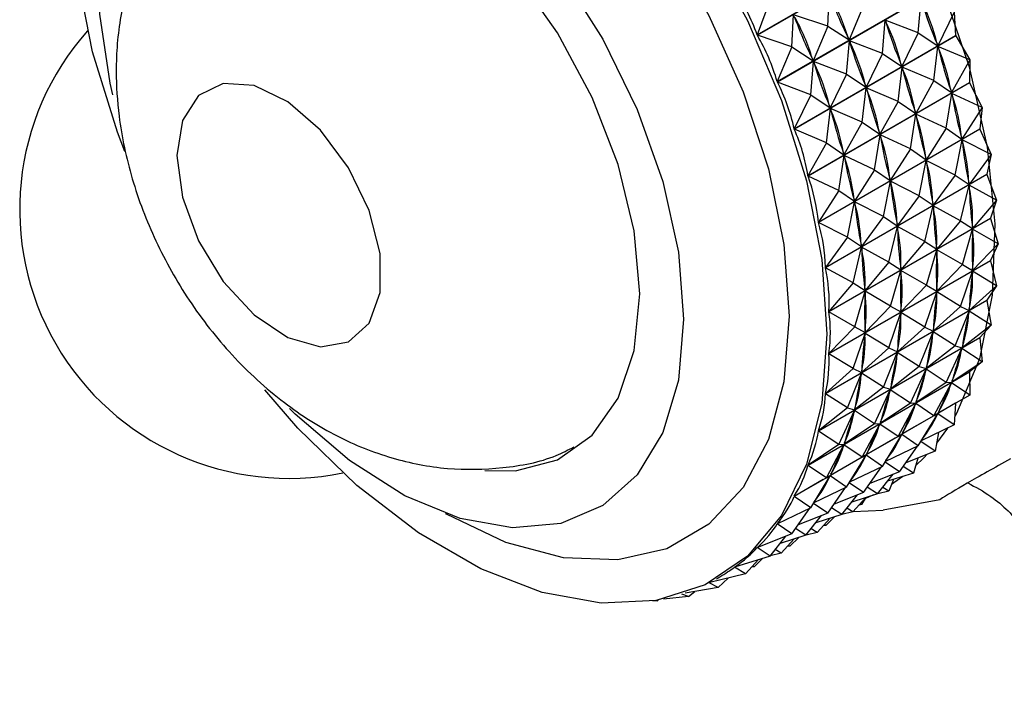
# Model space of a CAD drawing. Units: millimetres. Extents: x 33 to 5532, y 92 to 4170.
# Drawn here: x 758 to 782, y 1047 to 1063 of the extents above; entities that cross this region are included whole.
import ezdxf

# ---------------------------------------------------------------- set-up
doc = ezdxf.new("R2010")
doc.units = ezdxf.units.MM
doc.header["$LTSCALE"] = 20

msp = doc.modelspace()

# ---------------------------------------------------------------- linework, layer by layer
at = {"color": 7, "linetype": 'Continuous', "lineweight": 25}
for p, q in [((776.072, 1062.575), (779.974, 1064.827)), ((779.978, 1064.817), (776.077, 1062.565)), ((776.556, 1061.445), (780.457, 1063.697)), ((780.461, 1063.687), (776.559, 1061.435)), ((777.776, 1062.785), (777.816, 1063.563)), ((776.382, 1063.429), (776.072, 1062.575)), ((779.964, 1062.628), (780.031, 1063.432)), ((778.642, 1063.285), (778.291, 1062.452)), ((780.83, 1063.128), (780.434, 1062.314)), ((780.83, 1063.128), (780.867, 1062.559)), ((776.91, 1062.285), (776.95, 1063.063)), ((777.776, 1062.785), (776.95, 1063.063)), ((779.098, 1062.128), (779.165, 1062.932)), ((779.964, 1062.628), (779.165, 1062.932)), ((779.165, 1062.932), (779.18, 1062.891)), ((777.776, 1062.785), (777.425, 1061.952)), ((777.776, 1062.785), (778.291, 1062.452)), ((779.964, 1062.628), (779.568, 1061.814)), ((779.964, 1062.628), (780.434, 1062.314)), ((776.91, 1062.285), (776.077, 1062.565)), ((776.965, 1060.307), (780.867, 1062.559)), ((780.87, 1062.55), (776.969, 1060.297)), ((778.231, 1061.628), (778.299, 1062.432)), ((778.274, 1062.493), (778.291, 1062.452)), ((779.098, 1062.128), (778.299, 1062.432)), ((778.299, 1062.432), (778.314, 1062.391)), ((780.87, 1062.55), (781.209, 1061.969)), ((776.91, 1062.285), (776.556, 1061.445)), ((776.91, 1062.285), (777.425, 1061.952)), ((780.342, 1061.469), (780.44, 1062.294)), ((780.419, 1062.355), (780.434, 1062.314)), ((781.209, 1061.969), (780.44, 1062.294)), ((780.44, 1062.294), (780.452, 1062.254)), ((777.365, 1061.128), (777.433, 1061.932)), ((777.407, 1061.993), (777.425, 1061.952)), ((778.231, 1061.628), (777.433, 1061.932)), ((777.433, 1061.932), (777.447, 1061.891)), ((779.098, 1062.128), (778.701, 1061.314)), ((779.098, 1062.128), (779.568, 1061.814)), ((781.209, 1061.969), (780.767, 1061.179)), ((781.209, 1061.969), (781.2, 1061.425)), ((779.476, 1060.968), (779.574, 1061.794)), ((779.553, 1061.855), (779.568, 1061.814)), ((780.342, 1061.469), (779.574, 1061.794)), ((779.574, 1061.794), (779.586, 1061.754)), ((777.365, 1061.128), (776.559, 1061.435)), ((777.298, 1059.172), (781.2, 1061.425)), ((778.231, 1061.628), (777.835, 1060.814)), ((778.231, 1061.628), (778.701, 1061.314)), ((780.342, 1061.469), (779.901, 1060.679)), ((780.342, 1061.469), (780.767, 1061.179)), ((781.202, 1061.415), (777.301, 1059.163)), ((778.61, 1060.468), (778.708, 1061.294)), ((778.687, 1061.355), (778.701, 1061.314)), ((779.476, 1060.968), (778.708, 1061.294)), ((778.708, 1061.294), (778.72, 1061.254)), ((780.755, 1061.22), (780.767, 1061.179)), ((781.202, 1061.415), (781.507, 1060.818)), ((777.365, 1061.128), (776.965, 1060.307)), ((777.365, 1061.128), (777.835, 1060.814)), ((779.476, 1060.968), (779.034, 1060.179)), ((779.476, 1060.968), (779.901, 1060.679)), ((780.641, 1060.318), (780.772, 1061.16)), ((781.507, 1060.818), (780.772, 1061.16)), ((780.772, 1061.16), (780.781, 1061.12)), ((777.744, 1059.968), (777.842, 1060.794)), ((777.82, 1060.855), (777.835, 1060.814)), ((778.61, 1060.468), (777.842, 1060.794)), ((777.842, 1060.794), (777.854, 1060.754)), ((779.889, 1060.72), (779.901, 1060.679)), ((781.507, 1060.818), (781.02, 1060.058)), ((781.507, 1060.818), (781.452, 1060.304)), ((778.61, 1060.468), (778.168, 1059.679)), ((778.61, 1060.468), (779.034, 1060.179)), ((779.774, 1059.818), (779.906, 1060.66)), ((780.641, 1060.318), (779.906, 1060.66)), ((779.906, 1060.66), (779.915, 1060.62)), ((777.744, 1059.968), (776.969, 1060.297)), ((777.551, 1058.051), (781.452, 1060.304)), ((781.454, 1060.294), (777.552, 1058.042)), ((780.641, 1060.318), (780.153, 1059.558)), ((780.641, 1060.318), (781.02, 1060.058)), ((781.454, 1060.294), (781.452, 1060.304)), ((781.454, 1060.294), (781.722, 1059.686)), ((778.908, 1059.318), (779.04, 1060.16)), ((779.023, 1060.22), (779.034, 1060.179)), ((779.774, 1059.818), (779.04, 1060.16)), ((779.04, 1060.16), (779.049, 1060.119)), ((780.856, 1059.186), (781.023, 1060.039)), ((781.011, 1060.099), (781.02, 1060.058)), ((781.722, 1059.686), (781.023, 1060.039)), ((781.023, 1060.039), (781.029, 1060)), ((777.744, 1059.968), (777.298, 1059.172)), ((777.744, 1059.968), (778.168, 1059.679)), ((779.774, 1059.818), (779.287, 1059.058)), ((779.774, 1059.818), (780.153, 1059.558)), ((778.042, 1058.818), (778.173, 1059.66)), ((778.156, 1059.72), (778.168, 1059.679)), ((778.908, 1059.318), (778.173, 1059.66)), ((778.173, 1059.66), (778.182, 1059.619)), ((779.989, 1058.686), (780.157, 1059.539)), ((780.144, 1059.599), (780.153, 1059.558)), ((780.856, 1059.186), (780.157, 1059.539)), ((780.157, 1059.539), (780.163, 1059.5)), ((781.722, 1059.686), (781.19, 1058.961)), ((781.722, 1059.686), (781.622, 1059.207)), ((778.908, 1059.318), (778.421, 1058.558)), ((778.908, 1059.318), (779.287, 1059.058)), ((778.042, 1058.818), (777.301, 1059.163)), ((777.72, 1056.955), (781.622, 1059.207)), ((781.623, 1059.198), (777.721, 1056.945)), ((779.278, 1059.098), (779.287, 1059.058)), ((780.856, 1059.186), (780.324, 1058.461)), ((780.856, 1059.186), (781.19, 1058.961)), ((781.623, 1059.198), (781.622, 1059.207)), ((781.623, 1059.198), (781.852, 1058.585)), ((778.042, 1058.818), (777.551, 1058.051)), ((778.042, 1058.818), (778.421, 1058.558)), ((779.123, 1058.186), (779.291, 1059.039)), ((779.989, 1058.686), (779.291, 1059.039)), ((779.291, 1059.039), (779.297, 1059)), ((780.985, 1058.085), (781.192, 1058.942)), ((781.184, 1059.001), (781.19, 1058.961)), ((781.852, 1058.585), (781.192, 1058.942)), ((781.192, 1058.942), (781.195, 1058.904)), ((778.412, 1058.598), (778.421, 1058.558)), ((779.989, 1058.686), (779.457, 1057.961)), ((779.989, 1058.686), (780.324, 1058.461)), ((781.852, 1058.585), (781.276, 1057.899)), ((781.852, 1058.585), (781.707, 1058.145)), ((778.257, 1057.686), (778.425, 1058.539)), ((779.123, 1058.186), (778.425, 1058.539)), ((778.425, 1058.539), (778.431, 1058.499)), ((780.119, 1057.585), (780.326, 1058.442)), ((780.317, 1058.501), (780.324, 1058.461)), ((780.985, 1058.085), (780.326, 1058.442)), ((780.326, 1058.442), (780.329, 1058.404)), ((777.806, 1055.892), (781.707, 1058.145)), ((781.708, 1058.136), (777.806, 1055.883)), ((779.123, 1058.186), (778.591, 1057.461)), ((779.123, 1058.186), (779.457, 1057.961)), ((781.708, 1058.136), (781.707, 1058.145)), ((781.708, 1058.136), (781.895, 1057.523)), ((778.257, 1057.686), (777.552, 1058.042)), ((779.253, 1057.084), (779.46, 1057.942)), ((779.451, 1058.001), (779.457, 1057.961)), ((780.119, 1057.585), (779.46, 1057.942)), ((779.46, 1057.942), (779.463, 1057.904)), ((780.985, 1058.085), (780.409, 1057.399)), ((780.985, 1058.085), (781.276, 1057.899)), ((781.029, 1057.023), (781.276, 1057.88)), ((781.273, 1057.937), (781.276, 1057.899)), ((781.895, 1057.523), (781.276, 1057.88)), ((781.276, 1057.88), (781.276, 1057.844)), ((778.257, 1057.686), (777.72, 1056.955)), ((778.257, 1057.686), (778.591, 1057.461)), ((778.387, 1056.584), (778.593, 1057.442)), ((778.585, 1057.501), (778.591, 1057.461)), ((779.253, 1057.084), (778.593, 1057.442)), ((778.593, 1057.442), (778.596, 1057.404)), ((780.119, 1057.585), (779.543, 1056.899)), ((780.119, 1057.585), (780.409, 1057.399)), ((780.163, 1056.523), (780.41, 1057.38)), ((780.406, 1057.437), (780.409, 1057.399)), ((781.029, 1057.023), (780.41, 1057.38)), ((780.41, 1057.38), (780.41, 1057.344)), ((781.895, 1057.523), (781.276, 1056.88)), ((781.895, 1057.523), (781.708, 1057.127)), ((778.387, 1056.584), (777.721, 1056.945)), ((777.806, 1054.874), (781.708, 1057.127)), ((781.707, 1057.118), (777.806, 1054.866)), ((779.253, 1057.084), (778.677, 1056.398)), ((779.253, 1057.084), (779.543, 1056.899)), ((779.54, 1056.937), (779.543, 1056.899)), ((781.029, 1057.023), (780.41, 1056.38)), ((781.029, 1057.023), (781.276, 1056.88)), ((781.276, 1056.917), (781.276, 1056.88)), ((781.707, 1057.118), (781.708, 1057.127)), ((781.707, 1057.118), (781.852, 1056.512)), ((779.296, 1056.023), (779.544, 1056.88)), ((780.163, 1056.523), (779.544, 1056.88)), ((779.544, 1056.88), (779.544, 1056.844)), ((780.985, 1056.012), (781.276, 1056.863)), ((781.276, 1056.863), (781.273, 1056.828)), ((781.852, 1056.512), (781.276, 1056.863)), ((778.387, 1056.584), (777.806, 1055.892)), ((778.387, 1056.584), (778.677, 1056.398)), ((778.674, 1056.437), (778.677, 1056.398)), ((780.163, 1056.523), (779.544, 1055.88)), ((780.163, 1056.523), (780.41, 1056.38)), ((781.852, 1056.512), (781.192, 1055.916)), ((781.852, 1056.512), (781.623, 1056.163)), ((778.43, 1055.523), (778.678, 1056.38)), ((779.296, 1056.023), (778.678, 1056.38)), ((778.678, 1056.38), (778.678, 1056.344)), ((780.119, 1055.512), (780.409, 1056.363)), ((780.409, 1056.363), (780.406, 1056.328)), ((780.985, 1056.012), (780.409, 1056.363)), ((780.41, 1056.417), (780.41, 1056.38)), ((781.622, 1056.155), (777.72, 1053.902)), ((777.721, 1053.91), (781.623, 1056.163)), ((779.296, 1056.023), (778.678, 1055.38)), ((779.296, 1056.023), (779.544, 1055.88)), ((780.985, 1056.012), (780.326, 1055.416)), ((780.985, 1056.012), (781.192, 1055.916)), ((781.195, 1055.95), (781.192, 1055.916)), ((781.622, 1056.155), (781.623, 1056.163)), ((781.622, 1056.155), (781.722, 1055.56)), ((778.43, 1055.523), (777.806, 1055.883)), ((779.253, 1055.012), (779.543, 1055.863)), ((779.543, 1055.863), (779.54, 1055.828)), ((780.119, 1055.512), (779.543, 1055.863)), ((779.544, 1055.917), (779.544, 1055.88)), ((780.856, 1055.06), (781.19, 1055.899)), ((781.19, 1055.899), (781.184, 1055.867)), ((781.722, 1055.56), (781.19, 1055.899)), ((778.43, 1055.523), (777.806, 1054.874)), ((778.43, 1055.523), (778.678, 1055.38)), ((780.119, 1055.512), (779.46, 1054.916)), ((780.119, 1055.512), (780.326, 1055.416)), ((781.722, 1055.56), (781.023, 1055.014)), ((781.722, 1055.56), (781.454, 1055.261)), ((781.452, 1055.254), (777.551, 1053.001)), ((777.552, 1053.009), (781.454, 1055.261)), ((778.387, 1054.512), (778.677, 1055.363)), ((778.677, 1055.363), (778.674, 1055.328)), ((779.253, 1055.012), (778.677, 1055.363)), ((778.678, 1055.417), (778.678, 1055.38)), ((779.989, 1054.56), (780.324, 1055.399)), ((780.324, 1055.399), (780.317, 1055.367)), ((780.856, 1055.06), (780.324, 1055.399)), ((780.329, 1055.45), (780.326, 1055.416)), ((781.452, 1055.254), (781.454, 1055.261)), ((781.452, 1055.254), (781.507, 1054.677)), ((779.253, 1055.012), (778.593, 1054.415)), ((779.253, 1055.012), (779.46, 1054.916)), ((780.856, 1055.06), (780.157, 1054.514)), ((780.641, 1054.177), (781.02, 1054.999)), ((780.856, 1055.06), (781.023, 1055.014)), ((781.02, 1054.999), (781.011, 1054.969)), ((781.507, 1054.677), (781.02, 1054.999)), ((781.029, 1055.046), (781.023, 1055.014)), ((778.387, 1054.512), (777.806, 1054.866)), ((779.123, 1054.06), (779.457, 1054.899)), ((779.457, 1054.899), (779.451, 1054.867)), ((779.989, 1054.56), (779.457, 1054.899)), ((779.463, 1054.95), (779.46, 1054.916)), ((779.989, 1054.56), (779.291, 1054.014)), ((779.989, 1054.56), (780.157, 1054.514)), ((780.163, 1054.546), (780.157, 1054.514)), ((781.507, 1054.677), (780.772, 1054.183)), ((781.507, 1054.677), (781.202, 1054.431)), ((781.2, 1054.424), (777.298, 1052.172)), ((777.301, 1052.179), (781.202, 1054.431)), ((778.387, 1054.512), (777.721, 1053.91)), ((778.257, 1053.56), (778.591, 1054.399)), ((778.387, 1054.512), (778.593, 1054.415)), ((778.591, 1054.399), (778.585, 1054.367)), ((779.123, 1054.06), (778.591, 1054.399)), ((778.596, 1054.45), (778.593, 1054.415)), ((779.774, 1053.677), (780.153, 1054.499)), ((780.153, 1054.499), (780.144, 1054.469)), ((780.641, 1054.177), (780.153, 1054.499)), ((781.2, 1054.424), (781.209, 1053.87)), ((779.123, 1054.06), (778.425, 1053.514)), ((779.123, 1054.06), (779.291, 1054.014)), ((779.297, 1054.046), (779.291, 1054.014)), ((780.641, 1054.177), (779.906, 1053.683)), ((780.342, 1053.37), (780.767, 1054.169)), ((780.641, 1054.177), (780.772, 1054.183)), ((780.767, 1054.169), (780.755, 1054.142)), ((781.209, 1053.87), (780.767, 1054.169)), ((780.781, 1054.213), (780.772, 1054.183)), ((778.257, 1053.56), (777.72, 1053.902)), ((778.908, 1053.177), (779.287, 1053.999)), ((779.287, 1053.999), (779.278, 1053.969)), ((779.774, 1053.677), (779.287, 1053.999)), ((781.209, 1053.87), (780.44, 1053.432)), ((779.774, 1053.677), (779.04, 1053.183)), ((779.476, 1052.87), (779.901, 1053.669)), ((779.774, 1053.677), (779.906, 1053.683)), ((779.901, 1053.669), (779.889, 1053.642)), ((780.342, 1053.37), (779.901, 1053.669)), ((779.915, 1053.713), (779.906, 1053.683)), ((780.867, 1053.674), (780.352, 1053.376)), ((780.867, 1053.674), (780.83, 1053.148)), ((778.257, 1053.56), (777.552, 1053.009)), ((778.042, 1052.677), (778.421, 1053.499)), ((778.257, 1053.56), (778.425, 1053.514)), ((778.421, 1053.499), (778.412, 1053.469)), ((778.908, 1053.177), (778.421, 1053.499)), ((778.431, 1053.546), (778.425, 1053.514)), ((780.342, 1053.37), (779.574, 1052.932)), ((779.964, 1052.648), (780.434, 1053.419)), ((780.342, 1053.37), (780.44, 1053.432)), ((780.83, 1053.148), (780.434, 1053.419)), ((780.452, 1053.459), (780.44, 1053.432)), ((778.908, 1053.177), (778.173, 1052.683)), ((778.61, 1052.37), (779.034, 1053.169)), ((778.908, 1053.177), (779.04, 1053.183)), ((779.034, 1053.169), (779.023, 1053.142)), ((779.476, 1052.87), (779.034, 1053.169)), ((779.049, 1053.213), (779.04, 1053.183)), ((780.268, 1053.328), (779.486, 1052.876)), ((780.83, 1053.148), (780.037, 1052.769)), ((778.042, 1052.677), (777.551, 1053.001)), ((779.476, 1052.87), (778.708, 1052.431)), ((779.098, 1052.148), (779.568, 1052.919)), ((779.476, 1052.87), (779.574, 1052.932)), ((779.964, 1052.648), (779.568, 1052.919)), ((779.586, 1052.958), (779.574, 1052.932)), ((780.45, 1052.966), (780.374, 1052.517)), ((780.672, 1053.072), (780.406, 1052.707)), ((778.042, 1052.677), (777.301, 1052.179)), ((777.744, 1051.87), (778.168, 1052.669)), ((778.042, 1052.677), (778.173, 1052.683)), ((778.168, 1052.669), (778.156, 1052.642)), ((778.61, 1052.37), (778.168, 1052.669)), ((778.182, 1052.713), (778.173, 1052.683)), ((779.401, 1052.828), (778.619, 1052.376)), ((779.964, 1052.648), (779.171, 1052.269)), ((779.508, 1052.017), (779.941, 1052.637)), ((780.374, 1052.517), (780.027, 1052.752)), ((780.056, 1052.778), (780.036, 1052.766)), ((778.231, 1051.648), (778.701, 1052.419)), ((778.61, 1052.37), (778.708, 1052.431)), ((779.098, 1052.148), (778.701, 1052.419)), ((778.72, 1052.458), (778.708, 1052.431)), ((780.374, 1052.517), (779.662, 1052.237)), ((777.744, 1051.87), (777.298, 1052.172)), ((778.535, 1052.328), (777.753, 1051.876)), ((778.61, 1052.37), (777.842, 1051.931)), ((779.098, 1052.148), (778.305, 1051.769)), ((779.508, 1052.017), (779.161, 1052.252)), ((779.19, 1052.278), (779.169, 1052.266)), ((779.846, 1051.982), (779.598, 1052.145)), ((779.949, 1052.35), (779.846, 1051.982)), ((777.365, 1051.148), (777.835, 1051.919)), ((777.744, 1051.87), (777.842, 1051.931)), ((778.231, 1051.648), (777.835, 1051.919)), ((777.854, 1051.958), (777.842, 1051.931)), ((778.642, 1051.517), (779.075, 1052.137)), ((779.508, 1052.017), (778.796, 1051.737)), ((778.98, 1051.482), (779.36, 1051.959)), ((779.846, 1051.982), (779.224, 1051.787)), ((779.59, 1051.902), (779.317, 1051.709)), ((777.669, 1051.828), (776.965, 1051.421)), ((777.744, 1051.87), (776.969, 1051.428)), ((778.642, 1051.517), (778.295, 1051.752)), ((778.323, 1051.778), (778.303, 1051.766)), ((779.368, 1051.832), (779.251, 1051.55)), ((778.231, 1051.648), (777.439, 1051.269)), ((777.776, 1051.017), (778.209, 1051.637)), ((778.642, 1051.517), (777.929, 1051.237)), ((778.114, 1050.982), (778.494, 1051.459)), ((778.98, 1051.482), (778.358, 1051.287)), ((778.885, 1051.463), (778.675, 1051.365)), ((778.98, 1051.482), (778.732, 1051.645)), ((779.251, 1051.55), (778.983, 1051.486)), ((779.251, 1051.55), (779.105, 1051.638)), ((777.365, 1051.148), (776.965, 1051.421)), ((777.776, 1051.017), (777.429, 1051.252)), ((777.457, 1051.278), (777.437, 1051.266)), ((778.384, 1051.05), (778.699, 1051.394)), ((778.593, 1051.223), (778.534, 1051.213)), ((778.593, 1051.223), (778.559, 1051.24)), ((778.679, 1051.372), (778.593, 1051.223)), ((780.484, 1051.341), (779.115, 1051.093)), ((777.365, 1051.148), (776.559, 1050.762)), ((776.91, 1050.517), (777.343, 1051.137)), ((777.776, 1051.017), (777.063, 1050.737)), ((777.248, 1050.482), (777.628, 1050.959)), ((778.114, 1050.982), (777.491, 1050.787)), ((778.114, 1050.982), (777.865, 1051.145)), ((778.384, 1051.05), (778.117, 1050.986)), ((778.384, 1051.05), (778.238, 1051.138)), ((778.39, 1051.056), (779.115, 1051.093)), ((776.591, 1050.777), (776.556, 1050.757)), ((776.91, 1050.517), (776.556, 1050.757)), ((777.518, 1050.549), (777.833, 1050.894)), ((777.726, 1050.723), (777.667, 1050.713)), ((777.726, 1050.723), (777.692, 1050.74)), ((777.726, 1050.723), (777.942, 1050.928)), ((776.91, 1050.517), (776.077, 1050.189)), ((777.248, 1050.482), (776.625, 1050.287)), ((777.248, 1050.482), (776.999, 1050.645)), ((777.518, 1050.549), (777.251, 1050.486)), ((777.518, 1050.549), (777.372, 1050.638)), ((776.382, 1049.982), (776.762, 1050.458)), ((776.652, 1050.049), (776.967, 1050.394)), ((776.86, 1050.223), (776.826, 1050.24)), ((776.86, 1050.223), (777.076, 1050.428)), ((776.087, 1050.194), (776.072, 1050.185)), ((776.382, 1049.982), (776.072, 1050.185)), ((776.652, 1050.049), (776.384, 1049.986)), ((776.652, 1050.049), (776.506, 1050.138)), ((776.86, 1050.223), (776.801, 1050.213)), ((776.382, 1049.982), (775.525, 1049.714)), ((775.786, 1049.549), (776.101, 1049.894)), ((775.994, 1049.723), (776.21, 1049.928)), ((775.786, 1049.549), (774.924, 1049.344)), ((775.528, 1049.715), (775.52, 1049.71)), ((775.786, 1049.549), (775.52, 1049.71)), ((775.994, 1049.723), (775.935, 1049.713)), ((775.994, 1049.723), (775.96, 1049.74)), ((775.128, 1049.223), (774.908, 1049.336)), ((775.086, 1049.433), (775.167, 1049.48)), ((775.128, 1049.223), (775.366, 1049.449)), ((774.414, 1049.005), (774.253, 1049.063)), ((775.128, 1049.223), (774.329, 1049.088)), ((774.414, 1049.005), (774.562, 1049.128)), ((773.651, 1048.898), (773.55, 1048.894)), ((773.651, 1048.898), (773.602, 1048.903)), ((773.651, 1048.898), (773.676, 1048.916)), ((774.414, 1049.005), (773.811, 1048.943))]:
    msp.add_line(p, q, dxfattribs=at)
at = {"color": 7, "linetype": 'Continuous', "lineweight": 25, "flags": 128}
for points in [[(768.659, 1074.801), (769.964, 1074.624), (771.455, 1074.124), (772.978, 1073.318), (774.49, 1072.227), (775.951, 1070.882), (777.32, 1069.318), (778.56, 1067.58), (779.638, 1065.713), (780.524, 1063.769), (781.193, 1061.802), (781.628, 1059.864), (781.816, 1058.009), (781.753, 1056.287), (781.441, 1054.745), (780.887, 1053.425), (780.844, 1053.351)], [(760.503, 1061.125), (760.438, 1061.405), (760.184, 1063.076), (760.184, 1064.628), (760.438, 1066.006), (760.938, 1067.159), (761.664, 1068.045), (762.592, 1068.633), (763.687, 1068.901), (764.91, 1068.84), (766.216, 1068.452), (767.559, 1067.751), (768.89, 1066.762), (770.16, 1065.521), (771.324, 1064.072), (772.34, 1062.469), (773.171, 1060.769), (773.787, 1059.034), (774.166, 1057.326), (774.294, 1055.707), (774.294, 1055.707)], [(769.491, 1052.052), (770.228, 1052.043), (771.244, 1052.309), (772.085, 1052.902), (772.713, 1053.796), (773.102, 1054.952), (773.233, 1056.319), (773.102, 1057.838), (772.713, 1059.442), (772.085, 1061.061), (771.244, 1062.625), (770.228, 1064.065), (769.08, 1065.317), (767.851, 1066.329), (766.594, 1067.054), (765.365, 1067.462), (764.217, 1067.534), (763.201, 1067.268), (762.36, 1066.675), (762.03, 1066.281)], [(774.815, 1064.788), (775.835, 1062.919), (776.659, 1060.987), (777.264, 1059.045), (777.634, 1057.145), (777.758, 1055.339), (777.758, 1055.339)], [(760.793, 1059.756), (760.615, 1060.223), (760.009, 1062.166), (759.64, 1064.065)], [(780.867, 1062.559), (780.868, 1062.558), (780.868, 1062.557), (780.868, 1062.556), (780.869, 1062.554), (780.869, 1062.553), (780.87, 1062.552), (780.87, 1062.551), (780.87, 1062.55)], [(781.2, 1061.425), (781.2, 1061.424), (781.201, 1061.422), (781.201, 1061.421), (781.201, 1061.42), (781.201, 1061.419), (781.202, 1061.417), (781.202, 1061.416), (781.202, 1061.415)], [(762.046, 1059.658), (762.18, 1058.653), (762.568, 1057.601), (763.167, 1056.618), (763.913, 1055.809), (764.725, 1055.263), (765.515, 1055.038), (766.197, 1055.159), (766.698, 1055.612), (766.962, 1056.35), (766.962, 1057.29), (766.698, 1058.333), (766.197, 1059.364), (765.515, 1060.272), (764.725, 1060.959), (763.913, 1061.35), (763.167, 1061.403), (762.568, 1061.112), (762.18, 1060.508), (762.046, 1059.658)], [(774.294, 1055.707), (774.166, 1054.235), (773.787, 1052.964), (773.171, 1051.94), (772.34, 1051.2), (771.324, 1050.77), (770.16, 1050.666), (768.89, 1050.891), (767.559, 1051.438), (766.216, 1052.287), (764.91, 1053.408), (764.766, 1053.55)], [(777.758, 1055.339), (777.634, 1053.677), (777.264, 1052.204), (776.659, 1050.961), (775.835, 1049.98), (774.815, 1049.289), (773.626, 1048.907), (772.301, 1048.844), (770.876, 1049.101), (769.39, 1049.673), (767.884, 1050.543), (766.398, 1051.687), (764.973, 1053.074), (764.171, 1053.999)], [(780.178, 1052.44), (780.107, 1052.364), (779.896, 1052.158)]]:
    msp.add_lwpolyline(points, dxfattribs=at)
at = {"color": 8, "linetype": 'Continuous', "lineweight": 25, "flags": 128}
for points in [[(760.276, 1065.325), (760.276, 1065.343), (760.402, 1066.931), (760.776, 1068.326), (761.386, 1069.485), (762.214, 1070.372), (763.235, 1070.962), (764.418, 1071.236), (765.727, 1071.185), (767.121, 1070.811), (768.56, 1070.126), (769.998, 1069.15), (771.393, 1067.914), (772.701, 1066.454), (773.884, 1064.814), (774.905, 1063.046), (775.733, 1061.202), (776.344, 1059.339), (776.717, 1057.512), (776.843, 1055.779)], [(776.843, 1055.779), (776.717, 1054.19), (776.344, 1052.795), (775.733, 1051.637), (774.905, 1050.749), (773.884, 1050.159), (772.701, 1049.886), (771.393, 1049.936), (769.998, 1050.31), (768.56, 1050.995), (768.543, 1051.005)]]:
    msp.add_lwpolyline(points, dxfattribs=at)
at = {"color": 7, "linetype": 'Continuous', "lineweight": 25}
for centre, radius, start, end in [((764.749, 1058.359), 6.5, 138.4056, 281.6027), ((774.706, 1056.829), 6.925, 339.6789, 339.739)]:
    msp.add_arc(centre, radius, start, end, dxfattribs=at)
for centre, major_axis, ratio, start_param, end_param in [((747.435, 1048.366), (28.342, 14.882), 0.401304, 6.226089, 6.321922), ((791.694, 1073.916), (11.155, 14.235), 0.6552, 2.752161, 2.840213), ((749.168, 1049.366), (28.821, 13.859), 0.397417, 6.221531, 6.309583), ((793.427, 1074.916), (10.462, 15.723), 0.579265, 2.691816, 2.779868), ((750.9, 1050.366), (29.238, 12.828), 0.391175, 6.212576, 6.300628), ((790.828, 1073.416), (11.155, 14.235), 0.6552, 2.752161, 2.840213), ((748.302, 1048.866), (28.821, 13.859), 0.397417, 6.221531, 6.309583), ((792.561, 1074.416), (10.462, 15.723), 0.579265, 2.691816, 2.779868), ((750.034, 1049.866), (29.238, 12.828), 0.391175, 6.212576, 6.300628), ((747.435, 1048.366), (28.821, 13.859), 0.397417, 6.217641, 6.313473), ((791.694, 1073.916), (10.462, 15.723), 0.579265, 2.691816, 2.779868), ((749.168, 1049.366), (29.238, 12.828), 0.391175, 6.212576, 6.300628), ((793.427, 1074.916), (10.216, 16.896), 0.502982, 2.665497, 2.753549), ((750.9, 1050.366), (29.588, 11.8), 0.38263, 6.202909, 6.290961), ((790.828, 1073.416), (10.462, 15.723), 0.579265, 2.691816, 2.779868), ((748.302, 1048.866), (29.238, 12.828), 0.391175, 6.212576, 6.300628), ((792.561, 1074.416), (10.216, 16.896), 0.502982, 2.665497, 2.753549), ((750.034, 1049.866), (29.588, 11.8), 0.38263, 6.202909, 6.290961), ((747.435, 1048.366), (29.238, 12.828), 0.391175, 6.208686, 6.304518), ((791.694, 1073.916), (10.216, 16.896), 0.502982, 2.665497, 2.753549), ((749.168, 1049.366), (29.588, 11.8), 0.38263, 6.202909, 6.290961), ((793.427, 1074.916), (10.242, 17.895), 0.430096, 2.658145, 2.746197), ((750.9, 1050.366), (29.87, 10.784), 0.371845, 6.192358, 6.280411), ((790.828, 1073.416), (10.216, 16.896), 0.502982, 2.665497, 2.753549), ((748.302, 1048.866), (29.588, 11.8), 0.38263, 6.202909, 6.290961), ((792.561, 1074.416), (10.242, 17.895), 0.430096, 2.658145, 2.746197), ((750.034, 1049.866), (29.87, 10.784), 0.371845, 6.192358, 6.280411), ((747.435, 1048.366), (29.588, 11.8), 0.38263, 6.199019, 6.294851), ((791.694, 1073.916), (10.242, 17.895), 0.430096, 2.658145, 2.746197), ((749.168, 1049.366), (29.87, 10.784), 0.371845, 6.192358, 6.280411), ((793.427, 1074.916), (10.441, 18.779), 0.361741, 2.661909, 2.749961), ((750.9, 1050.366), (30.082, 9.789), 0.358892, 6.180791, 6.268843), ((790.828, 1073.416), (10.242, 17.895), 0.430096, 2.658145, 2.746197), ((748.302, 1048.866), (29.87, 10.784), 0.371845, 6.192358, 6.280411), ((792.561, 1074.416), (10.441, 18.779), 0.361741, 2.661909, 2.749961), ((750.034, 1049.866), (30.082, 9.789), 0.358892, 6.180791, 6.268843), ((747.435, 1048.366), (29.87, 10.784), 0.371845, 6.188468, 6.284301), ((791.694, 1073.916), (10.441, 18.779), 0.361741, 2.661909, 2.749961), ((749.168, 1049.366), (30.082, 9.789), 0.358892, 6.180791, 6.268843), ((793.427, 1074.916), (10.756, 19.575), 0.298063, 2.67254, 2.760592), ((750.9, 1050.366), (30.224, 8.822), 0.343846, 6.168113, 6.256165), ((790.828, 1073.416), (10.441, 18.779), 0.361741, 2.661909, 2.749961), ((748.302, 1048.866), (30.082, 9.789), 0.358892, 6.180791, 6.268843), ((792.561, 1074.416), (10.756, 19.575), 0.298063, 2.67254, 2.760592), ((750.034, 1049.866), (30.224, 8.822), 0.343846, 6.168113, 6.256165), ((747.435, 1048.366), (30.082, 9.789), 0.358892, 6.176901, 6.272733), ((791.694, 1073.916), (10.756, 19.575), 0.298063, 2.67254, 2.760592), ((749.168, 1049.366), (30.224, 8.822), 0.343846, 6.168113, 6.256165), ((793.427, 1074.916), (11.154, 20.297), 0.238844, 2.687589, 2.775642), ((750.9, 1050.366), (30.296, 7.889), 0.32678, 6.154272, 6.242325), ((790.828, 1073.416), (10.756, 19.575), 0.298063, 2.67254, 2.760592), ((748.302, 1048.866), (30.224, 8.822), 0.343846, 6.168113, 6.256165), ((792.561, 1074.416), (11.154, 20.297), 0.238844, 2.687589, 2.775642), ((750.034, 1049.866), (30.296, 7.889), 0.32678, 6.154272, 6.242325), ((747.435, 1048.366), (30.224, 8.822), 0.343846, 6.164223, 6.260055), ((791.694, 1073.916), (11.154, 20.297), 0.238844, 2.687589, 2.775642), ((749.168, 1049.366), (30.296, 7.889), 0.32678, 6.154272, 6.242325), ((793.427, 1074.916), (11.615, 20.949), 0.183741, 2.705555, 2.793607), ((750.9, 1050.366), (30.299, 6.994), 0.307758, 6.139252, 6.227304), ((790.828, 1073.416), (11.154, 20.297), 0.238844, 2.687589, 2.775642), ((748.302, 1048.866), (30.296, 7.889), 0.32678, 6.154272, 6.242325), ((792.561, 1074.416), (11.615, 20.949), 0.183741, 2.705555, 2.793607), ((750.034, 1049.866), (30.299, 6.994), 0.307758, 6.139252, 6.227304), ((747.435, 1048.366), (30.296, 7.889), 0.32678, 6.150382, 6.246215), ((791.694, 1073.916), (11.615, 20.949), 0.183741, 2.705555, 2.793607), ((749.168, 1049.366), (30.299, 6.994), 0.307758, 6.139252, 6.227304), ((793.427, 1074.916), (12.125, 21.536), 0.13239, 2.725459, 2.813511), ((750.9, 1050.366), (30.235, 6.141), 0.286833, 6.123066, 6.211118), ((790.828, 1073.416), (11.615, 20.949), 0.183741, 2.705555, 2.793607), ((748.302, 1048.866), (30.299, 6.994), 0.307758, 6.139252, 6.227304), ((792.561, 1074.416), (12.125, 21.536), 0.13239, 2.725459, 2.813511), ((750.034, 1049.866), (30.235, 6.141), 0.286833, 6.123066, 6.211118), ((747.435, 1048.366), (30.299, 6.994), 0.307758, 6.135362, 6.231194), ((791.694, 1073.916), (12.125, 21.536), 0.13239, 2.725459, 2.813511), ((749.168, 1049.366), (30.235, 6.141), 0.286833, 6.123066, 6.211118), ((793.427, 1074.916), (12.675, 22.057), 0.084447, 2.746634, 2.834686), ((750.9, 1050.366), (30.105, 5.334), 0.264045, 6.105758, 6.19381), ((790.828, 1073.416), (12.125, 21.536), 0.13239, 2.725459, 2.813511), ((748.302, 1048.866), (30.235, 6.141), 0.286833, 6.123066, 6.211118), ((792.561, 1074.416), (12.675, 22.057), 0.084447, 2.746634, 2.834686), ((750.034, 1049.866), (30.105, 5.334), 0.264045, 6.105758, 6.19381), ((793.427, 1074.916), (13.259, 22.513), 0.039598, 2.768599, 2.856651), ((750.9, 1050.366), (29.91, 4.573), 0.239414, 6.087393, 6.175445), ((747.435, 1048.366), (30.235, 6.141), 0.286833, 6.119176, 6.215008), ((791.694, 1073.916), (12.675, 22.057), 0.084447, 2.746634, 2.834686), ((749.168, 1049.366), (30.105, 5.334), 0.264045, 6.105758, 6.19381), ((792.561, 1074.416), (13.259, 22.513), 0.039598, 2.768599, 2.856651), ((750.034, 1049.866), (29.91, 4.573), 0.239414, 6.087393, 6.175445), ((790.828, 1073.416), (12.675, 22.057), 0.084447, 2.746634, 2.834686), ((748.302, 1048.866), (30.105, 5.334), 0.264045, 6.105758, 6.19381), ((750.9, 1050.366), (29.654, 3.861), 0.212942, 6.068055, 6.156107), ((791.694, 1073.916), (13.259, 22.513), 0.039598, 2.768599, 2.856651), ((749.168, 1049.366), (29.91, 4.573), 0.239414, 6.087393, 6.175445), ((747.435, 1048.366), (30.105, 5.334), 0.264045, 6.101868, 6.1977), ((750.034, 1049.866), (29.654, 3.861), 0.212942, 6.068055, 6.156107), ((790.828, 1073.416), (13.259, 22.513), 0.039598, 2.768599, 2.856651), ((748.302, 1048.866), (29.91, 4.573), 0.239414, 6.087393, 6.175445), ((749.168, 1049.366), (29.654, 3.861), 0.212942, 6.068055, 6.156107), ((747.435, 1048.366), (29.91, 4.573), 0.239414, 6.083503, 6.179335), ((748.302, 1048.866), (29.654, 3.861), 0.212942, 6.068055, 6.156107), ((747.435, 1048.366), (29.654, 3.861), 0.212942, 6.064165, 6.159997), ((747.435, 1048.366), (29.337, 3.198), 0.184608, 6.043955, 6.139787), ((747.435, 1048.366), (28.962, 2.585), 0.15437, 6.022987, 6.118819), ((747.435, 1048.366), (28.531, 2.024), 0.122158, 6.037142, 6.097222)]:
    msp.add_ellipse(centre, major_axis=major_axis, ratio=ratio, start_param=start_param, end_param=end_param, dxfattribs=at)
for points, knots in [([(762.973, 1067.005), (762.772, 1066.845), (762.225, 1066.411), (761.561, 1065.479), (760.986, 1064.3), (760.653, 1063.025), (760.552, 1061.783), (760.639, 1060.465), (760.933, 1059.078), (761.506, 1057.573), (762.32, 1056.126), (763.364, 1054.793), (764.573, 1053.685), (765.881, 1052.854), (767.213, 1052.318), (768.573, 1052.052), (769.917, 1052.085), (770.966, 1052.271), (771.501, 1052.546), (771.641, 1052.618)], [0, 0, 0, 0, 0.0338832, 0.0925028, 0.1502269, 0.2085336, 0.2678143, 0.3160423, 0.3834938, 0.4526796, 0.5229999, 0.5949788, 0.6697121, 0.7365052, 0.8000366, 0.8609485, 0.9203625, 0.9790709, 1, 1, 1, 1]), ([(782.19, 1052.327), (781.808, 1052.115), (781.018, 1051.677), (780.666, 1051.456), (780.484, 1051.341)], [0, 0, 0, 0, 0.483664, 1, 1, 1, 1]), ([(781.16, 1051.75), (781.35, 1051.648), (781.861, 1051.373), (782.532, 1050.675), (783.107, 1049.726), (783.411, 1048.689), (783.441, 1047.701), (783.359, 1047.037), (783.238, 1046.726), (783.223, 1046.688)], [0, 0, 0, 0, 0.108552, 0.292945, 0.480541, 0.666818, 0.831437, 0.979496, 1, 1, 1, 1])]:
    msp.add_open_spline(points, degree=3, knots=knots, dxfattribs=at)

doc.saveas('drawing.dxf')
